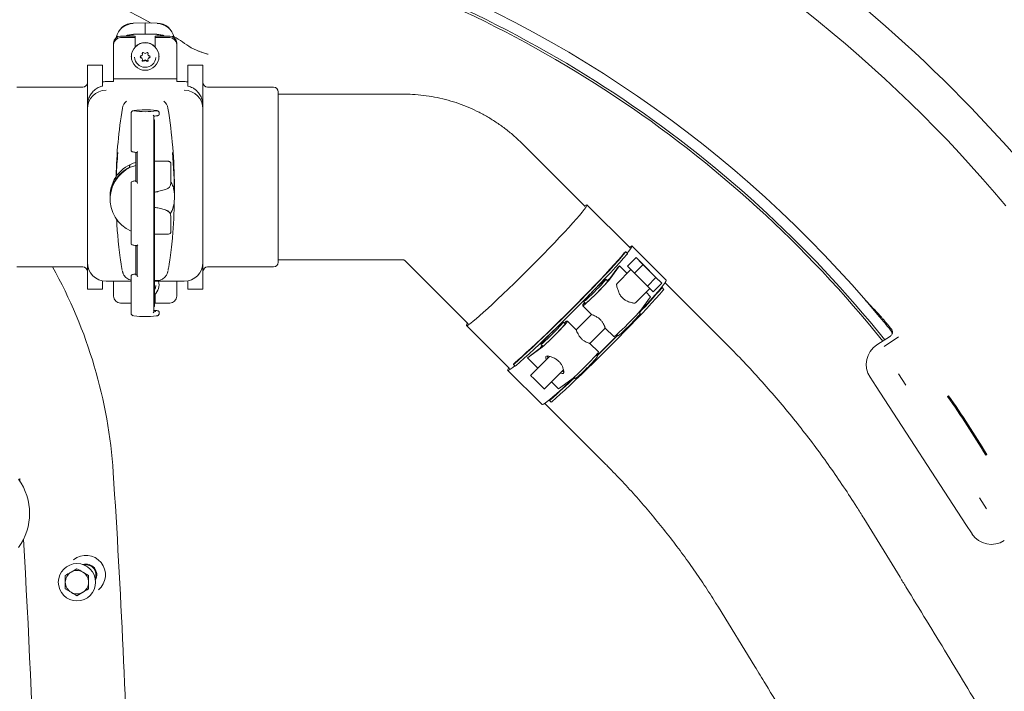
# Model space of a CAD drawing. Units: millimetres. Extents: x 729 to 3135, y 140 to 2592.
# Drawn here: x 2019 to 2440, y 906 to 1194 of the extents above; entities that cross this region are included whole.
import ezdxf

# ---------------------------------------------------------------- set-up
doc = ezdxf.new("R2010")
doc.units = ezdxf.units.MM
doc.header["$LTSCALE"] = 13
doc.layers.add('MAßLINIE_MAßZEICHNUNGEN', color=7, linetype='Continuous')
doc.styles.add('SLDTEXTSTYLE0', font='TXT', dxfattribs={"width": 0.7})
doc.dimstyles.new('SLDDIMSTYLE1', dxfattribs={"dimtxt": 68.791667, "dimasz": 45.5, "dimexe": 0, "dimexo": 0.0625, "dimgap": 17.197917, "dimtad": 0, "dimdec": 0, "dimrnd": 1e-09, "dimzin": 12, "dimdsep": 46, "dimtxsty": 'SLDTEXTSTYLE0', "dimsah": 1, "dimcen": 0.09, "dimadec": 0, "dimazin": 3, "dimtfac": 1, "dimtdec": 0, "dimtofl": 0, "dimtmove": 0, "dimatfit": 3, "dimfxl": 0, "dimfrac": 2, "dimtolj": 1, "dimtzin": 12, "dimarcsym": 0})

# ---------------------------------------------------------------- blocks, each defined once
blk = doc.blocks.new('_D_8')
at = {"layer": 'MAßLINIE_MAßZEICHNUNGEN', "color": 7}
for p, q in [((2083.54, 1338.27), (1221.9, 1338.27)), ((1234.9, 1338.27), (1234.9, 893.16)), ((1234.9, 141.2), (1234.9, 598.08)), ((1878.63, 141.2), (1221.9, 141.2))]:
    blk.add_line(p, q, dxfattribs=at)
for points in [[(1234.9, 1338.27), (1215.4, 1292.77), (1254.4, 1292.77)], [(1234.9, 141.2), (1254.4, 186.7), (1215.4, 186.7)]]:
    blk.add_solid(points, dxfattribs=at)
at = {"layer": 'MAßLINIE_MAßZEICHNUNGEN', "color": 7, "char_height": 68.792, "attachment_point": 1, "rotation": 90, "style": 'SLDTEXTSTYLE0'}
for s, insert in [('1200', (1201.7, 696.6)), ('%%c', (1201.7, 598.08))]:
    blk.add_mtext(s, dxfattribs=dict(at, insert=insert))

msp = doc.modelspace()

# ---------------------------------------------------------------- linework, layer by layer
at = {"color": 7, "linetype": 'Continuous', "lineweight": 18}
for p, q in [((2072.59, 1192.34), (2067.46, 1192.25)), ((2067.46, 1192.25), (2067.46, 1192.25)), ((2077.72, 1192.25), (2072.59, 1192.34)), ((2072.59, 1192.34), (2072.59, 1192.13)), ((2072.59, 1192.13), (2072.59, 1191.06)), ((2072.59, 1191.06), (2072.59, 1187.51)), ((2077.72, 1192.25), (2077.72, 1192.25)), ((2068.34, 1186.73), (2062.09, 1186.73)), ((2068.34, 1186.03), (2062.09, 1186.03)), ((2072.59, 1187.51), (2067.59, 1187.5)), ((2067.59, 1187.5), (2067.59, 1187.5)), ((2068.34, 1186.03), (2068.34, 1186.73)), ((2068.34, 1182.16), (2068.34, 1186.03)), ((2077.59, 1187.5), (2072.59, 1187.51)), ((2076.84, 1186.03), (2076.84, 1186.73)), ((2083.09, 1186.73), (2076.84, 1186.73)), ((2076.84, 1186.03), (2076.84, 1182.16)), ((2083.09, 1186.03), (2076.84, 1186.03)), ((2077.59, 1187.5), (2077.59, 1187.5)), ((2059.09, 1183.04), (2059.09, 1183.74)), ((2059.09, 1183.04), (2059.09, 1168.43)), ((2086.09, 1183.74), (2086.09, 1183.04)), ((2086.09, 1183.04), (2086.09, 1168.43)), ((2066.66, 1178.04), (2066.66, 1177.96)), ((2071.32, 1179.39), (2071.34, 1179.34)), ((2071.39, 1178.91), (2071.39, 1179.08)), ((2071.39, 1176.69), (2071.39, 1176.86)), ((2073.78, 1176.86), (2073.78, 1176.68)), ((2073.79, 1179.08), (2073.79, 1178.9)), ((2073.84, 1179.34), (2073.85, 1179.39)), ((2078.51, 1177.96), (2078.51, 1178.04)), ((2054.34, 1174.31), (2047.84, 1174.31)), ((2047.84, 1174.31), (2047.84, 1156.8)), ((2054.34, 1174.31), (2054.34, 1165.31)), ((2097.34, 1174.31), (2090.84, 1174.31)), ((2090.84, 1174.31), (2090.84, 1165.31)), ((2097.34, 1174.31), (2097.34, 1156.8)), ((2086.09, 1168.43), (2059.09, 1168.43)), ((2059.09, 1168.43), (2059.09, 1168.33)), ((2059.09, 1168.33), (2059.09, 1167.21)), ((2086.09, 1168.43), (2086.09, 1168.33)), ((2086.09, 1168.33), (2086.09, 1167.21)), ((2045.84, 1164.81), (2017.59, 1164.81)), ((2055.84, 1167.21), (2059.09, 1167.21)), ((2086.09, 1167.21), (2089.34, 1167.21)), ((2127.59, 1164.81), (2099.34, 1164.81)), ((2129.59, 1162.81), (2129.59, 1089.81)), ((2183.17, 1161.81), (2129.59, 1161.81)), ((2047.84, 1155.53), (2047.84, 1156.8)), ((2047.84, 1089.7), (2047.84, 1155.53)), ((2097.34, 1156.8), (2097.34, 1155.53)), ((2097.34, 1155.53), (2097.34, 1089.7)), ((2066.59, 1153.72), (2066.59, 1137.74)), ((2076.25, 1152.51), (2076.25, 1151.27)), ((2078.59, 1153.22), (2078.59, 1153.72)), ((2076.24, 1150.41), (2076.24, 1070.6)), ((2076.59, 1070.92), (2076.59, 1150.73)), ((2260.99, 1113.7), (2233.7, 1140.93)), ((2068.59, 1136.84), (2068.59, 1124.37)), ((2069.15, 1136.81), (2069.15, 1124.09)), ((2065.87, 1130.91), (2065.87, 1130.55)), ((2080.59, 1133.15), (2076.59, 1133.15)), ((2080.59, 1133.15), (2080.59, 1133.15)), ((2083.59, 1132.01), (2083.59, 1130.83)), ((2083.59, 1130.83), (2083.59, 1126.56)), ((2083.59, 1126.56), (2083.59, 1123.87)), ((2066.59, 1123.81), (2066.59, 1110.83)), ((2085.09, 1118.64), (2085.09, 1122.27)), ((2057.59, 1118.19), (2057.59, 1116.86)), ((2078.04, 1120.12), (2078.02, 1120.09)), ((2078.05, 1120.11), (2078.5, 1120.22)), ((2078.47, 1120.2), (2081.36, 1120.97)), ((2078.49, 1120.23), (2078.5, 1120.21)), ((2081.36, 1120.97), (2081.36, 1120.97)), ((2085.09, 1116.89), (2085.09, 1118.64)), ((2081.36, 1112.22), (2078.51, 1112.99)), ((2078.51, 1112.98), (2078.51, 1112.99)), ((2280.16, 1096), (2261.7, 1114.41)), ((2066.59, 1110.83), (2066.59, 1097.84)), ((2081.36, 1112.22), (2081.36, 1112.22)), ((2083.59, 1109.33), (2083.59, 1109.3)), ((2083.59, 1109.3), (2083.59, 1106.61)), ((2083.59, 1106.61), (2083.59, 1102.88)), ((2076.59, 1101.88), (2082.59, 1101.88)), ((2068.59, 1096.94), (2068.59, 1084.46)), ((2069.15, 1096.91), (2069.15, 1084.19)), ((2295.67, 1082.14), (2280.97, 1096.81)), ((2279.15, 1093.6), (2278.41, 1094.34)), ((2017.59, 1087.81), (2045.84, 1087.81)), ((2047.84, 1089.7), (2047.84, 1078.31)), ((2097.34, 1089.7), (2097.34, 1078.31)), ((2099.34, 1087.81), (2127.59, 1087.81)), ((2129.59, 1090.81), (2183.17, 1090.81)), ((2183.56, 1090.66), (2210.85, 1063.43)), ((2271.52, 1082.56), (2275.68, 1088.27)), ((2278.93, 1085.02), (2275.68, 1088.27)), ((2282.75, 1091.8), (2279.08, 1088.12)), ((2279.08, 1088.12), (2282.07, 1085.13)), ((2285.75, 1088.81), (2282.07, 1085.13)), ((2282.75, 1091.8), (2285.75, 1088.81)), ((2285.27, 1089.28), (2282.75, 1091.8)), ((2290.79, 1083.77), (2285.27, 1089.28)), ((2285.75, 1088.81), (2291.27, 1083.3)), ((2066.59, 1083.91), (2066.59, 1067.93)), ((2274.59, 1087.06), (2271.53, 1082.86)), ((2280.55, 1086.65), (2274.63, 1080.71)), ((2282.07, 1085.13), (2287.59, 1079.62)), ((2293.79, 1080.79), (2290.79, 1083.77)), ((2054.34, 1081.86), (2054.34, 1078.31)), ((2055.84, 1081.71), (2066.59, 1081.71)), ((2059.09, 1081.71), (2059.09, 1075.3)), ((2076.59, 1081.93), (2077.41, 1081.93)), ((2076.59, 1081.71), (2089.34, 1081.71)), ((2078.51, 1080.2), (2078.51, 1080.28)), ((2086.09, 1081.71), (2086.09, 1075.3)), ((2090.84, 1081.86), (2090.84, 1078.31)), ((2270.7, 1081.73), (2269.87, 1082.55)), ((2291.27, 1083.3), (2287.59, 1079.62)), ((2287.59, 1079.62), (2290.12, 1077.1)), ((2293.79, 1080.79), (2290.12, 1077.1)), ((2291.27, 1083.3), (2293.79, 1080.79)), ((2320.52, 1055.73), (2295.19, 1081)), ((2047.84, 1078.31), (2054.34, 1078.31)), ((2076.84, 1076.08), (2076.84, 1072.31)), ((2090.84, 1078.31), (2097.34, 1078.31)), ((2282.6, 1072.51), (2288.65, 1078.57)), ((2284.76, 1069.36), (2288.91, 1075.06)), ((2288.91, 1075.06), (2287.03, 1076.94)), ((2294.59, 1078.2), (2293.86, 1078.93)), ((2066.59, 1072.31), (2062.09, 1072.31)), ((2076.59, 1072.54), (2076.84, 1072.54)), ((2083.09, 1072.31), (2076.84, 1072.31)), ((2259.95, 1071.14), (2263.63, 1067.47)), ((2260.01, 1071.73), (2259.97, 1071.25)), ((2260.32, 1072.98), (2261.15, 1072.15)), ((2260.73, 1072.23), (2260.75, 1072.48)), ((2260.85, 1072.37), (2260.73, 1072.23)), ((2260.85, 1072.37), (2260.75, 1072.48)), ((2076.25, 1070.39), (2076.25, 1069.76)), ((2076.25, 1069.76), (2076.25, 1068.51)), ((2078.59, 1067.93), (2078.59, 1068.43)), ((2263.63, 1067.48), (2257.08, 1060.91)), ((2284.58, 1067.88), (2284.01, 1068.45)), ((2210.14, 1062.73), (2228.6, 1044.32)), ((2252.4, 1063.38), (2251.57, 1064.21)), ((2252.32, 1063.8), (2252.07, 1063.78)), ((2252.18, 1063.68), (2252.07, 1063.78)), ((2252.18, 1063.68), (2252.32, 1063.8)), ((2252.82, 1064.52), (2253.3, 1064.56)), ((2257.08, 1060.91), (2253.4, 1064.58)), ((2262.95, 1055.02), (2269.54, 1061.62)), ((2269.48, 1061.64), (2273.19, 1057.94)), ((2274.46, 1058.87), (2275.03, 1058.31)), ((2391.64, 1058.16), (2385.86, 1054.4)), ((2391.64, 1058.16), (2391.64, 1058.16)), ((2392.47, 1059.36), (2392.47, 1059.36)), ((2242.02, 1054.63), (2242.85, 1053.81)), ((2266.64, 1051.37), (2262.93, 1055.07)), ((2388.91, 1053.75), (2395.15, 1057.82)), ((2242.01, 1052.98), (2236.32, 1048.81)), ((2237.52, 1049.9), (2241.71, 1052.97)), ((2266.27, 1049.53), (2265.71, 1050.1)), ((2230.26, 1046.06), (2230.99, 1045.33)), ((2240.67, 1044.47), (2236.32, 1048.81)), ((2245.69, 1049.5), (2237.58, 1041.37)), ((2227.79, 1043.5), (2242.5, 1028.83)), ((2243.47, 1035.49), (2251.69, 1043.74)), ((2251.82, 1042.89), (2251.59, 1043.63)), ((2395.16, 1042.01), (2398.28, 1037.22)), ((2249.56, 1035.61), (2246.56, 1038.59)), ((2255.25, 1039.78), (2249.56, 1035.61)), ((2256.16, 1040.53), (2256.73, 1039.96)), ((2382.93, 1040.57), (2385.54, 1036.56)), ((2423.97, 977.52), (2385.54, 1036.56)), ((2243.63, 1029.32), (2268.97, 1004.05)), ((2245.7, 1030.66), (2246.44, 1029.92)), ((2416.56, 1032.62), (2416.13, 1032.34)), ((2432.93, 1007.48), (2432.5, 1007.2)), ((2018.94, 996.02), (2018.87, 997.18)), ((2429.73, 988.9), (2432.84, 984.11)), ((2395.78, 954.84), (2380.22, 980.21)), ((2423.97, 977.52), (2426.58, 973.51)), ((2043.39, 958.51), (2040.89, 957.07)), ((2048.39, 955.62), (2045.89, 957.07)), ((2038.39, 949.85), (2040.89, 948.41)), ((2043.39, 946.96), (2045.89, 948.41)), ((2318, 942.03), (2333.57, 916.66))]:
    msp.add_line(p, q, dxfattribs=at)
at = {"color": 7, "linetype": 'Continuous', "lineweight": 18, "flags": 128}
for points in [[(2064.8, 1186.73), (2066.12, 1187.12), (2067.59, 1187.26)], [(2077.59, 1187.26), (2079.05, 1187.12), (2080.37, 1186.73)], [(2071.34, 1179.34), (2071.38, 1179.18), (2071.39, 1179.08)], [(2073.79, 1179.08), (2073.8, 1179.18), (2073.84, 1179.34)], [(2076.3, 1150.83), (2076.41, 1150.81), (2076.59, 1150.73)], [(2076.59, 1150.73), (2076.41, 1150.65), (2076.25, 1150.62)], [(2210.55, 1063.73), (2210.27, 1063.25), (2210.12, 1062.85), (2210.21, 1062.7), (2210.55, 1062.79), (2211.14, 1063.14), (2211.97, 1063.72), (2213.02, 1064.55), (2214.3, 1065.61), (2215.79, 1066.89), (2217.47, 1068.38), (2219.32, 1070.06), (2221.34, 1071.92), (2223.5, 1073.94), (2225.78, 1076.1), (2228.15, 1078.39), (2230.6, 1080.77), (2233.1, 1083.22), (2235.63, 1085.73), (2238.16, 1088.26), (2240.67, 1090.8), (2243.13, 1093.32), (2245.53, 1095.79), (2247.83, 1098.19), (2250.02, 1100.5), (2252.07, 1102.69), (2253.96, 1104.75), (2255.69, 1106.65), (2257.22, 1108.37), (2258.55, 1109.91), (2259.65, 1111.24), (2260.53, 1112.35), (2261.18, 1113.24), (2261.58, 1113.88), (2261.73, 1114.28), (2261.63, 1114.44), (2261.29, 1114.34), (2260.7, 1114), (2260.7, 1114)], [(2279.01, 1093.74), (2279.71, 1094.61), (2280.38, 1095.53), (2280.81, 1096.21), (2280.99, 1096.65), (2280.93, 1096.83), (2280.61, 1096.77), (2280.06, 1096.47), (2279.83, 1096.32)], [(2230.64, 1046.33), (2232.3, 1047.78), (2234.15, 1049.44), (2236.19, 1051.29), (2238.38, 1053.33), (2240.71, 1055.52), (2243.16, 1057.85), (2245.71, 1060.31), (2248.33, 1062.86), (2251, 1065.48), (2253.69, 1068.15), (2256.38, 1070.85), (2259.04, 1073.55), (2261.66, 1076.22), (2264.21, 1078.85), (2266.65, 1081.4), (2268.98, 1083.86), (2271.17, 1086.2), (2273.2, 1088.39), (2275.05, 1090.43), (2276.7, 1092.29), (2278.14, 1093.96)], [(2277.71, 1093.78), (2276.48, 1092.33), (2275.03, 1090.66), (2273.38, 1088.81), (2271.53, 1086.79), (2269.51, 1084.61), (2267.34, 1082.3), (2265.03, 1079.88), (2262.62, 1077.37), (2260.12, 1074.8), (2257.56, 1072.2), (2254.96, 1069.58), (2252.34, 1066.97), (2249.74, 1064.4), (2247.18, 1061.9), (2244.68, 1059.48), (2242.27, 1057.17), (2239.96, 1054.99), (2237.79, 1052.96), (2235.77, 1051.11), (2233.92, 1049.45), (2232.26, 1048), (2230.81, 1046.76)], [(2231.37, 1045.6), (2233.03, 1047.05), (2234.89, 1048.7), (2236.92, 1050.56), (2239.11, 1052.59), (2241.45, 1054.79), (2243.9, 1057.12), (2246.44, 1059.57), (2249.06, 1062.12), (2251.73, 1064.75), (2254.42, 1067.42), (2257.11, 1070.12), (2259.78, 1072.82), (2262.4, 1075.49), (2264.94, 1078.12), (2267.39, 1080.67), (2269.72, 1083.13), (2271.91, 1085.46), (2273.93, 1087.66), (2275.78, 1089.7), (2277.44, 1091.56), (2278.88, 1093.22)], [(2278.14, 1093.96), (2278.29, 1094.14), (2278.38, 1094.26), (2278.41, 1094.33), (2278.39, 1094.33), (2278.3, 1094.28), (2278.15, 1094.17), (2277.96, 1094), (2277.71, 1093.78)], [(2076.59, 1077.85), (2077.03, 1078.88), (2077.21, 1079.82)], [(2259.97, 1071.25), (2259.99, 1071.14), (2260.26, 1071.29), (2260.79, 1071.71), (2261.54, 1072.36), (2262.49, 1073.23), (2263.59, 1074.27), (2264.79, 1075.43), (2266.04, 1076.66), (2267.28, 1077.92), (2268.45, 1079.13), (2269.51, 1080.25), (2270.39, 1081.22), (2271.08, 1082), (2271.52, 1082.56)], [(2264.86, 1078), (2263.76, 1076.89), (2262.74, 1075.83), (2261.85, 1074.87), (2261.12, 1074.07), (2260.62, 1073.47), (2260.35, 1073.09), (2260.34, 1072.98), (2260.59, 1073.11), (2261.08, 1073.5), (2261.78, 1074.12), (2262.67, 1074.94), (2263.68, 1075.91), (2264.77, 1076.98), (2265.88, 1078.09), (2266.95, 1079.18), (2267.92, 1080.2), (2268.73, 1081.09), (2269.35, 1081.79), (2269.74, 1082.28), (2269.87, 1082.53), (2269.76, 1082.52), (2269.39, 1082.25), (2268.78, 1081.75), (2267.98, 1081.02), (2267.03, 1080.13), (2265.97, 1079.1), (2264.86, 1078)], [(2260.96, 1072.34), (2260.76, 1072.07), (2260.69, 1071.88), (2260.87, 1071.95), (2261.31, 1072.28), (2261.97, 1072.85), (2262.82, 1073.62), (2263.83, 1074.57), (2264.93, 1075.64), (2266.08, 1076.78), (2267.22, 1077.93), (2268.29, 1079.04), (2269.23, 1080.05), (2270.01, 1080.9), (2270.57, 1081.57), (2270.9, 1082), (2270.97, 1082.19), (2270.79, 1082.11), (2270.51, 1081.91)], [(2271.53, 1082.86), (2271.09, 1082.54), (2270.44, 1081.99)], [(2284.13, 1068.33), (2285.78, 1070.09), (2287.7, 1072.18), (2289.45, 1074.11), (2291.01, 1075.87), (2292.37, 1077.43), (2293.5, 1078.8), (2294.41, 1079.94), (2295.09, 1080.86), (2295.52, 1081.54), (2295.7, 1081.97), (2295.67, 1082.14)], [(2246.81, 1030.19), (2248.47, 1031.64), (2250.33, 1033.3), (2252.36, 1035.15), (2254.56, 1037.19), (2256.89, 1039.38), (2259.34, 1041.71), (2261.89, 1044.17), (2264.51, 1046.72), (2267.17, 1049.34), (2269.87, 1052.01), (2272.56, 1054.71), (2275.22, 1057.41), (2277.84, 1060.08), (2280.38, 1062.71), (2282.83, 1065.26), (2285.16, 1067.72), (2287.35, 1070.06), (2289.38, 1072.26), (2291.23, 1074.29), (2292.88, 1076.15), (2294.32, 1077.82)], [(2293.59, 1078.55), (2293.74, 1078.73), (2293.83, 1078.85), (2293.86, 1078.92), (2293.83, 1078.93), (2293.74, 1078.87), (2293.6, 1078.76), (2293.4, 1078.59), (2293.16, 1078.38)], [(2076.59, 1070.92), (2076.41, 1070.84), (2076.25, 1070.81)], [(2260.01, 1071.73), (2260.1, 1071.82), (2260.19, 1071.91), (2260.29, 1072.01), (2260.38, 1072.1), (2260.47, 1072.2), (2260.56, 1072.29), (2260.66, 1072.38), (2260.75, 1072.48)], [(2076.25, 1068.64), (2077.03, 1068.7), (2077.21, 1068.72)], [(2273.19, 1057.94), (2273.22, 1057.93), (2273.5, 1058.09), (2274.03, 1058.5), (2274.78, 1059.16), (2275.73, 1060.02), (2276.83, 1061.06), (2278.03, 1062.22), (2279.28, 1063.46), (2280.52, 1064.71), (2281.69, 1065.92), (2282.74, 1067.04), (2283.63, 1068.01), (2284.31, 1068.8), (2284.76, 1069.36)], [(2275.03, 1058.31), (2275.05, 1058.3), (2275.3, 1058.44), (2275.79, 1058.83), (2276.49, 1059.45), (2277.38, 1060.27), (2278.39, 1061.24), (2279.48, 1062.31), (2280.59, 1063.42), (2281.66, 1064.51), (2282.62, 1065.53), (2283.44, 1066.41), (2284.06, 1067.12), (2284.44, 1067.61), (2284.58, 1067.86), (2284.58, 1067.88)], [(2253.3, 1064.56), (2253.41, 1064.54), (2253.26, 1064.27), (2252.84, 1063.74), (2252.19, 1062.98), (2251.33, 1062.03), (2250.29, 1060.93), (2249.13, 1059.73), (2247.9, 1058.48), (2246.65, 1057.24), (2245.44, 1056.06), (2244.32, 1055), (2243.35, 1054.11), (2242.57, 1053.43), (2242.01, 1052.98)], [(2247.03, 1059.18), (2248.12, 1060.29), (2249.15, 1061.36), (2250.04, 1062.32), (2250.76, 1063.12), (2251.27, 1063.72), (2251.54, 1064.09), (2251.55, 1064.21), (2251.3, 1064.07), (2250.81, 1063.68), (2250.1, 1063.06), (2249.22, 1062.25), (2248.2, 1061.28), (2247.11, 1060.21), (2246, 1059.1), (2244.94, 1058), (2243.97, 1056.99), (2243.16, 1056.1), (2242.54, 1055.39), (2242.15, 1054.9), (2242.01, 1054.66), (2242.13, 1054.67), (2242.5, 1054.93), (2243.1, 1055.44), (2243.9, 1056.16), (2244.86, 1057.06), (2245.92, 1058.09), (2247.03, 1059.18)], [(2252.21, 1063.57), (2252.48, 1063.77), (2252.67, 1063.84), (2252.6, 1063.65), (2252.27, 1063.22), (2251.71, 1062.56), (2250.93, 1061.7), (2249.99, 1060.69), (2248.92, 1059.59), (2247.78, 1058.43), (2246.63, 1057.29), (2245.53, 1056.22), (2244.52, 1055.27), (2243.67, 1054.5), (2243.01, 1053.93), (2242.57, 1053.61), (2242.39, 1053.53), (2242.46, 1053.72), (2242.66, 1053.99)], [(2252.07, 1063.78), (2252.17, 1063.87), (2252.26, 1063.97), (2252.35, 1064.06), (2252.45, 1064.15), (2252.54, 1064.24), (2252.63, 1064.33), (2252.73, 1064.43), (2252.82, 1064.52)], [(2274.76, 1058.58), (2273, 1056.79), (2270.4, 1054.17), (2267.79, 1051.57), (2266.01, 1049.8)], [(2266.01, 1049.8), (2266.54, 1050.34), (2269.11, 1052.89), (2271.68, 1055.46), (2274.23, 1058.04), (2274.76, 1058.58)], [(2266.08, 1049.72), (2266.44, 1050.07), (2269.13, 1052.75), (2271.82, 1055.45), (2274.49, 1058.14), (2274.84, 1058.5)], [(2241.71, 1052.97), (2242.03, 1053.41), (2242.58, 1054.07)], [(2266.64, 1051.37), (2266.65, 1051.34), (2266.49, 1051.06), (2266.08, 1050.54), (2265.43, 1049.78), (2264.56, 1048.83), (2263.53, 1047.73), (2262.37, 1046.52), (2261.13, 1045.27), (2259.89, 1044.03), (2258.68, 1042.85), (2257.56, 1041.8), (2256.59, 1040.91), (2255.81, 1040.22), (2255.25, 1039.78)], [(2228.28, 1044.64), (2228.13, 1044.41), (2227.83, 1043.86), (2227.77, 1043.54), (2227.95, 1043.48), (2228.39, 1043.66), (2229.07, 1044.09), (2229.98, 1044.77), (2230.86, 1045.46)], [(2230.81, 1046.76), (2230.59, 1046.52), (2230.43, 1046.32), (2230.31, 1046.18), (2230.26, 1046.09), (2230.27, 1046.06), (2230.33, 1046.09), (2230.46, 1046.18), (2230.64, 1046.33)], [(2237.58, 1041.37), (2237.69, 1041.26), (2238.05, 1040.9), (2238.63, 1040.32), (2239.38, 1039.58), (2240.23, 1038.73), (2241.11, 1037.85), (2241.94, 1037.03), (2242.64, 1036.33), (2243.15, 1035.82), (2243.43, 1035.54), (2243.47, 1035.49)], [(2242.5, 1028.83), (2242.66, 1028.81), (2243.1, 1028.99), (2243.78, 1029.42), (2244.69, 1030.1), (2245.83, 1031.01), (2247.19, 1032.15), (2248.76, 1033.51), (2250.51, 1035.07), (2252.44, 1036.83), (2254.52, 1038.76), (2256.28, 1040.41)], [(2246.25, 1031.36), (2246.04, 1031.11), (2245.87, 1030.92), (2245.76, 1030.77), (2245.7, 1030.68), (2245.71, 1030.66), (2245.78, 1030.69), (2245.9, 1030.78), (2246.08, 1030.93)]]:
    msp.add_lwpolyline(points, dxfattribs=at)
at = {"color": 7, "linetype": 'Continuous', "lineweight": 18}
for centre, radius in [((2072.58, 1177.96), 5.91), ((2043.39, 952.74), 8)]:
    msp.add_circle(centre, radius, dxfattribs=at)
for centre, radius, start, end in [((1994.09, 739.74), 599.95, 27.69608, 62.30392), ((1994.09, 739.74), 583, 39.93572, 63.57275), ((1994.09, 739.74), 505.5, 85.6165, 270), ((1994.09, 739.74), 506.45, 38.7259, 74.2741), ((1994.09, 739.74), 505.5, 38.7365, 74.2635), ((1994.09, 739.74), 511, 40.7739, 72.2261), ((2067.58, 1184.76), 7.49, 90.9369, 169.9521), ((2077.59, 1184.76), 7.49, 10.048, 89.063), ((2062.08, 1183.73), 3, 89.9304, 179.9303), ((2062.08, 1183.04), 3, 89.9304, 179.9297), ((2083.09, 1183.73), 3, 0.0696, 90.0696), ((2083.09, 1183.04), 3, 0.0702, 90.0696), ((2072.59, 1178.03), 5.93, 44.2597, 135.7403), ((2072.59, 1177.96), 4.63, 183.4296, 355.3563), ((2070.84, 1177.8), 0.399, 98.8222, 179.8726), ((2070.84, 1177.8), 0.399, 179.9826, 261.0403), ((2070.84, 1177.97), 0.4, 192.6936, 261.0214), ((2070.66, 1176.86), 0.724, 0.0385, 81.0551), ((2070.66, 1176.69), 0.723, 338.9147, 81.0673), ((2070.66, 1178.91), 0.723, 278.7943, 20.9449), ((2071.71, 1179.31), 0.399, 119.8159, 200.9805), ((2071.71, 1176.28), 0.399, 158.8794, 240.0435), ((2071.71, 1176.46), 0.4, 192.7488, 320.8878), ((2071.71, 1179.31), 0.401, 39.0113, 119.8785), ((2072.59, 1180.01), 0.726, 219.0063, 320.8543), ((2072.58, 1175.75), 0.726, 39.0061, 140.8545), ((2072.58, 1175.57), 0.726, 39.0098, 140.8509), ((2073.46, 1179.3), 0.401, 59.9908, 140.8449), ((2073.46, 1176.46), 0.4, 218.9525, 347.2688), ((2073.46, 1179.3), 0.399, 338.8807, 60.0422), ((2073.46, 1176.28), 0.399, 299.8194, 20.9786), ((2074.51, 1176.86), 0.724, 98.8258, 179.9406), ((2074.51, 1176.68), 0.723, 98.7942, 200.9444), ((2074.51, 1178.9), 0.723, 158.9141, 261.0679), ((2074.34, 1177.79), 0.399, 359.9907, 81.0322), ((2074.34, 1177.97), 0.4, 278.8342, 347.3098), ((2074.34, 1177.79), 0.399, 278.8262, 359.8742), ((2071.71, 1176.29), 0.401, 239.9826, 320.8532), ((2073.46, 1176.28), 0.401, 219.008, 299.8756), ((2045.84, 1166.81), 2, 270, 0), ((2055.83, 1155.52), 7.99, 89.9302, 179.9301), ((2055.84, 1159.19), 8.02, 90.0012, 100.7791), ((2089.34, 1159.19), 8.02, 79.2209, 89.9988), ((2089.35, 1155.52), 7.99, 0.0698, 90.0698), ((2099.34, 1166.81), 2, 180, 270), ((2127.59, 1162.81), 2, 0, 90), ((2264.97, 1122.27), 204.88, 170.5794, 178.8093), ((2067.77, 1154.98), 4.99, 129.1093, 170.5664), ((2072.64, 1116.73), 38.39, 83.0424, 97.2968), ((2077.41, 1154.98), 4.99, 9.4335, 50.8906), ((1880.21, 1122.27), 204.88, 0.0001, 9.4206), ((2072.58, 1189.25), 34.94, 261.9163, 278.0928), ((2264.96, 1118.64), 204.88, 174.9038, 177.7478), ((1880.22, 1118.64), 204.87, 0, 5.0963), ((2072.56, 1118.17), 14.97, 105.3807, 179.9505), ((2072.54, 1116.86), 14.95, 105.3484, 246.5197), ((2080.59, 1123.87), 2.99, 284.9115, 359.9532), ((2075.93, 1103.3), 10.02, 75.0343, 86.2196), ((2072.64, 1116.9), 12.45, 329.239, 359.997), ((1880.21, 1118.64), 204.87, 354.9037, 359.3528), ((2080.59, 1109.33), 2.99, 0.0468, 75.0885), ((2080.59, 1109.29), 2.99, 0.0462, 75.0885), ((2264.99, 1118.64), 204.9, 182.9203, 185.0961), ((2082.59, 1102.88), 1, 270, 0), ((2278.33, 1093.9), 0.869, 309.2197, 340.1489), ((1851.07, 986.26), 208.28, 3.7245, 29.1822), ((2045.84, 1085.81), 2, 0, 90), ((2055.83, 1089.71), 7.99, 180.0699, 270.0698), ((2089.35, 1089.71), 7.99, 269.9302, 359.9302), ((2099.34, 1085.81), 2, 90, 180), ((2127.59, 1089.81), 2, 270, 360), ((2082.12, 1261.52), 259.77, 317.8109, 318.1689), ((2072.61, 1080.2), 5.9, 312.3634, 14.8171), ((2062.08, 1075.31), 3, 180.0703, 270.0696), ((2083.09, 1075.31), 3, 269.9304, 359.9298), ((2105.95, 1237.45), 245.66, 316.4941, 319.6451), ((2057.92, 1283.15), 312.08, 316.4786, 319.0369), ((2293.77, 1078.49), 0.869, 309.2197, 340.1489), ((1994.09, 739.74), 511, 39.7691, 40.7739), ((2072.63, 1104.85), 38.31, 262.6987, 276.998), ((1994.09, 739.74), 511, 38.8166, 39.2389), ((1994.09, 739.74), 511.55, 38.9172, 39.2322), ((2064.8, 1239.52), 256.49, 311.9683, 312.3309), ((2230.7, 1046.14), 0.867, 289.9637, 320.9466), ((2243.33, 1065.71), 28.08, 310.9708, 324.8169), ((2233.47, 1070.6), 38.46, 307.1984, 317.2937), ((2041.17, 1265.8), 311.69, 311.1011, 313.6623), ((2086.72, 1218.19), 245.68, 310.4945, 313.6449), ((2246.14, 1030.74), 0.867, 289.967, 320.9455), ((-1935.91, 739.74), 4003.28, 1.54248, 3.72449), ((1998.09, 982.24), 25, 324.2687, 35.7313), ((-1935.91, 739.74), 3963.15, 356.65302, 3.34698), ((2047.25, 955.91), 8.33, 309.4008, 129.4008), ((2043.39, 952.74), 5, 120, 180), ((2043.39, 952.74), 5, 60, 120), ((2047.25, 955.91), 4.63, 331.652, 107.1495), ((2043.39, 952.74), 5, 0, 60), ((2047.25, 955.91), 4.3, 337.8889, 100.9126), ((2043.39, 952.74), 5, 180, 240), ((2043.39, 952.74), 5, 300, 0), ((2043.39, 952.74), 5, 240, 300)]:
    msp.add_arc(centre, radius, start, end, dxfattribs=at)
for centre, major_axis, ratio, start_param, end_param in [((1994.09, 929.15), (0, 284.7), 0.746568, 5.891595, 6.693632), ((2067.59, 1184.57), (7.34, -1.52), 0.997346, 1.792384, 3.140286), ((2077.59, 1184.57), (7.34, 1.52), 0.997346, 0.001307, 1.349209), ((2067.59, 1180.02), (7.34, 1.52), 0.997346, 1.366662, 1.823796), ((2077.59, 1180.02), (7.34, -1.52), 0.997346, 1.317796, 1.774931), ((1994.09, 929.15), (0, 284.7), 0.746568, 5.803295, 5.841902), ((2072.59, 1117.21), (12.48, 8.38), 0.99363, 1.425718, 2.201409), ((2072.59, 1124.79), (4.15, 0.36), 0.069227, 2.865839, 3.730331), ((2072.59, 1084.89), (4.15, 0.36), 0.069227, 2.865839, 3.730331), ((2278.61, 1076.61), (-3.98, 4.11), 0.315884, 0.005475, 0.508954), ((2278.61, 1076.61), (-3.98, 4.11), 0.315884, 2.74228, 3.147068), ((2009.56, 715.96), (-281.67, 432.73), 0.998489, 4.883799, 4.901303), ((2391.32, 1046.02), (9.79, -2.07), 0.999695, 2.356347, 3.926839), ((2247.98, 1045.91), (3.75, -3.61), 0.315824, 2.583207, 3.77962), ((2248.75, 1046.68), (3.75, -3.61), 0.315824, 3.474548, 3.77962), ((2247.98, 1045.91), (3.75, -3.61), 0.315824, 5.63421, 6.731932), ((2248.75, 1046.68), (3.75, -3.61), 0.315824, 5.63421, 5.906544), ((2016.51, 754.33), (408.01, 265.57), 0.998489, 6.252322, 6.314049), ((1997.2, 741.76), (427.73, 278.41), 0.999974, 6.253789, 6.312581), ((2434.96, 978.97), (-2.07, -9.79), 0.999695, 5.497939, 7.068431)]:
    msp.add_ellipse(centre, major_axis=major_axis, ratio=ratio, start_param=start_param, end_param=end_param, dxfattribs=at)
msp.add_open_spline([(2092.27, 1181.66), (2092.25, 1181.67), (2092.23, 1181.68), (2092.22, 1181.69)], degree=3, dxfattribs=at)
for points, knots in [([(2092.27, 1181.66), (2092.71, 1181.46), (2093.15, 1181.27), (2093.8, 1180.99), (2094.02, 1180.9), (2094.45, 1180.72), (2094.66, 1180.63), (2095.28, 1180.37), (2095.68, 1180.21), (2096.25, 1179.99), (2096.43, 1179.92), (2096.79, 1179.79), (2096.97, 1179.72), (2097.47, 1179.54), (2097.77, 1179.44), (2098.32, 1179.26), (2098.57, 1179.19), (2098.98, 1179.08), (2099.15, 1179.05), (2099.35, 1179.02), (2099.41, 1179.02), (2099.51, 1179.02), (2099.54, 1179.02), (2099.57, 1179.03)], [0, 0, 0, 0, 0.125, 0.125, 0.1875, 0.1875, 0.25, 0.25, 0.375, 0.375, 0.4375, 0.4375, 0.5, 0.5, 0.625, 0.625, 0.75, 0.75, 0.875, 0.875, 0.9375, 0.9375, 1, 1, 1, 1]), ([(2047.84, 1156.8), (2047.88, 1157.47), (2047.97, 1158.82), (2048.63, 1160.67), (2049.64, 1162.37), (2051.04, 1163.8), (2052.62, 1164.83), (2053.86, 1165.18), (2054.34, 1165.31)], [0, 0, 0, 0, 0.177091, 0.35926, 0.538952, 0.724229, 0.892573, 1, 1, 1, 1]), ([(2090.84, 1165.31), (2091.58, 1165.08), (2092.85, 1164.68), (2094.18, 1163.71), (2095.33, 1162.59), (2096.33, 1161.11), (2097.15, 1159.14), (2097.27, 1157.62), (2097.34, 1156.8)], [0, 0, 0, 0, 0.169787, 0.289775, 0.412973, 0.594595, 0.7814, 1, 1, 1, 1]), ([(2233.7, 1140.93), (2232.86, 1141.74), (2230.88, 1143.66), (2227.55, 1146.45), (2223.73, 1149.28), (2219.72, 1151.84), (2215.56, 1154.13), (2211.25, 1156.14), (2206.81, 1157.85), (2202.27, 1159.27), (2197.65, 1160.39), (2192.96, 1161.19), (2188.31, 1161.68), (2185.04, 1161.81), (2183.36, 1161.81), (2183.17, 1161.81)], [0, 0, 0, 0, 0.062733, 0.147423, 0.232124, 0.31683, 0.401541, 0.486258, 0.570979, 0.655706, 0.740436, 0.825171, 0.909909, 0.990196, 1, 1, 1, 1]), ([(2067.44, 1154.76), (2067.43, 1154.76), (2067.33, 1154.74), (2067.15, 1154.67), (2066.85, 1154.43), (2066.63, 1154.12), (2066.6, 1153.86), (2066.59, 1153.72)], [0, 0, 0, 0, 0.022257, 0.366056, 0.569825, 0.775911, 1, 1, 1, 1]), ([(2076.04, 1152.88), (2076.04, 1152.88), (2076.05, 1152.86), (2076.12, 1152.78), (2076.22, 1152.65), (2076.24, 1152.55), (2076.25, 1152.51)], [0, 0, 0, 0, 0.007533, 0.116783, 0.589845, 1, 1, 1, 1]), ([(2076.24, 1150.41), (2076.25, 1150.69), (2076.25, 1150.98), (2076.25, 1151.26), (2076.25, 1151.27)], [0, 0, 0, 0, 0.9910786, 1, 1, 1, 1]), ([(2076.25, 1152.44), (2076.26, 1152.44), (2076.62, 1152.46), (2077.2, 1152.5), (2077.85, 1152.59), (2078.14, 1152.66), (2078.4, 1152.79), (2078.55, 1153), (2078.61, 1153.18), (2078.58, 1153.25), (2078.58, 1153.25)], [0, 0, 0, 0, 0.005038, 0.271225, 0.540596, 0.782372, 0.876654, 0.938874, 0.998916, 1, 1, 1, 1]), ([(2078.57, 1153.72), (2078.57, 1153.79), (2078.58, 1153.99), (2078.45, 1154.26), (2078.25, 1154.49), (2078.05, 1154.64), (2077.84, 1154.73), (2077.67, 1154.78), (2077.53, 1154.81), (2077.47, 1154.82)], [0, 0, 0, 0, 0.0927629, 0.2434058, 0.3724634, 0.4954702, 0.631344, 0.8451064, 1, 1, 1, 1]), ([(2066.6, 1137.74), (2066.6, 1137.69), (2066.6, 1137.56), (2066.7, 1137.4), (2066.82, 1137.29), (2066.98, 1137.2), (2067.24, 1137.11), (2067.76, 1136.98), (2068.46, 1136.86), (2069.03, 1136.78), (2069.22, 1136.75)], [0, 0, 0, 0, 0.039251, 0.088332, 0.139426, 0.21266, 0.362607, 0.608576, 0.870588, 1, 1, 1, 1]), ([(2069.15, 1136.81), (2069.16, 1136.84), (2069.17, 1136.91), (2069.26, 1137.03), (2069.34, 1137.13), (2069.38, 1137.16), (2069.38, 1137.17)], [0, 0, 0, 0, 0.2978605, 0.7049586, 0.9926043, 1, 1, 1, 1]), ([(2066.16, 1131.39), (2066.15, 1131.39), (2066.11, 1131.37), (2066.02, 1131.3), (2065.92, 1131.16), (2065.87, 1131.02), (2065.87, 1130.93), (2065.87, 1130.91)], [0, 0, 0, 0, 0.006507, 0.265089, 0.633417, 0.911981, 1, 1, 1, 1]), ([(2083.59, 1132.01), (2083.57, 1132.14), (2083.55, 1132.37), (2083.38, 1132.64), (2083.2, 1132.82), (2083.01, 1132.93), (2082.85, 1133), (2082.66, 1133.04), (2082.4, 1133.08), (2081.89, 1133.12), (2081.21, 1133.15), (2080.75, 1133.15), (2080.59, 1133.15)], [0, 0, 0, 0, 0.089312, 0.160359, 0.220978, 0.27466, 0.323493, 0.379193, 0.48854, 0.680331, 0.882779, 1, 1, 1, 1]), ([(2057.67, 1119.23), (2057.67, 1119.27), (2057.68, 1119.38), (2057.73, 1119.93), (2057.87, 1120.81), (2058.11, 1121.92), (2058.37, 1122.69), (2058.51, 1123.08)], [0, 0, 0, 0, 0.1656154, 0.3667164, 0.570274, 0.7847093, 1, 1, 1, 1]), ([(2058.51, 1122.29), (2058.4, 1121.98), (2058.17, 1121.31), (2057.91, 1120.32), (2057.76, 1119.5), (2057.69, 1119.01), (2057.68, 1118.98), (2057.68, 1118.97)], [0, 0, 0, 0, 0.189658, 0.415233, 0.643362, 0.872184, 1, 1, 1, 1]), ([(2068.59, 1124.71), (2068.43, 1124.68), (2067.95, 1124.61), (2067.38, 1124.48), (2067.04, 1124.39), (2066.79, 1124.25), (2066.65, 1124.08), (2066.57, 1123.9), (2066.59, 1123.81), (2066.59, 1123.8)], [0, 0, 0, 0, 0.141845, 0.438497, 0.745058, 0.850879, 0.923693, 0.990341, 1, 1, 1, 1]), ([(2069.15, 1124.09), (2069.16, 1124.06), (2069.17, 1123.97), (2069.26, 1123.83), (2069.34, 1123.73), (2069.38, 1123.68), (2069.38, 1123.68)], [0, 0, 0, 0, 0.297843, 0.704964, 0.992636, 1, 1, 1, 1]), ([(2083.59, 1124.31), (2083.85, 1123.79), (2084.44, 1122.63), (2084.95, 1120.73), (2085.09, 1119.35), (2085.09, 1118.65), (2085.09, 1118.64)], [0, 0, 0, 0, 0.2810985, 0.6345803, 0.9967471, 1, 1, 1, 1]), ([(2078.02, 1120.09), (2077.88, 1120.06), (2077.6, 1120), (2077.11, 1119.91), (2076.73, 1119.86), (2076.59, 1119.84), (2076.59, 1119.83)], [0, 0, 0, 0, 0.255514, 0.505983, 0.976985, 1, 1, 1, 1]), ([(2062.79, 1086.28), (2062.75, 1086.45), (2062.68, 1086.79), (2062.49, 1087.84), (2062.25, 1089.25), (2061.98, 1091.01), (2061.7, 1093.08), (2061.41, 1095.38), (2061.14, 1097.85), (2060.98, 1099.58), (2060.9, 1100.44)], [0, 0, 0, 0, 0.123332, 0.246682, 0.371566, 0.49647, 0.622028, 0.747599, 0.873799, 1, 1, 1, 1]), ([(2084.28, 1100.44), (2084.2, 1099.58), (2084.03, 1097.85), (2083.76, 1095.38), (2083.47, 1093.08), (2083.19, 1091.01), (2082.92, 1089.25), (2082.68, 1087.84), (2082.49, 1086.79), (2082.42, 1086.45), (2082.38, 1086.28)], [0, 0, 0, 0, 0.126201, 0.252401, 0.377972, 0.503531, 0.628434, 0.753318, 0.876668, 1, 1, 1, 1]), ([(2066.6, 1097.84), (2066.6, 1097.78), (2066.6, 1097.65), (2066.7, 1097.5), (2066.82, 1097.38), (2066.98, 1097.3), (2067.24, 1097.2), (2067.76, 1097.08), (2068.46, 1096.95), (2069.03, 1096.88), (2069.22, 1096.85)], [0, 0, 0, 0, 0.039251, 0.088337, 0.13943, 0.212659, 0.362612, 0.608576, 0.870588, 1, 1, 1, 1]), ([(2069.15, 1096.91), (2069.16, 1096.94), (2069.17, 1097), (2069.26, 1097.13), (2069.34, 1097.22), (2069.38, 1097.26), (2069.38, 1097.26)], [0, 0, 0, 0, 0.297853, 0.704941, 0.992634, 1, 1, 1, 1]), ([(2183.17, 1090.81), (2183.18, 1090.81), (2183.21, 1090.81), (2183.26, 1090.81), (2183.32, 1090.79), (2183.41, 1090.77), (2183.5, 1090.72), (2183.54, 1090.68), (2183.56, 1090.66)], [0, 0, 0, 0, 0.0326779, 0.0934641, 0.1753498, 0.3150625, 0.6065132, 1, 1, 1, 1]), ([(2062.86, 1085.94), (2062.88, 1085.87), (2062.91, 1085.72), (2063.01, 1085.39), (2063.21, 1084.85), (2063.53, 1084.25), (2064.03, 1083.57), (2064.74, 1082.91), (2065.61, 1082.37), (2066.27, 1082.18), (2066.59, 1082.09)], [0, 0, 0, 0, 0.107264, 0.226941, 0.312171, 0.41512, 0.542117, 0.695644, 0.849911, 1, 1, 1, 1]), ([(2068.59, 1084.81), (2068.43, 1084.78), (2067.95, 1084.71), (2067.38, 1084.58), (2067.04, 1084.48), (2066.79, 1084.35), (2066.65, 1084.18), (2066.57, 1084), (2066.59, 1083.91), (2066.59, 1083.9)], [0, 0, 0, 0, 0.141841, 0.438494, 0.745063, 0.850879, 0.923693, 0.990341, 1, 1, 1, 1]), ([(2069.15, 1084.19), (2069.16, 1084.16), (2069.17, 1084.07), (2069.26, 1083.93), (2069.34, 1083.82), (2069.38, 1083.78), (2069.38, 1083.78)], [0, 0, 0, 0, 0.297874, 0.704954, 0.992587, 1, 1, 1, 1]), ([(2077.41, 1081.97), (2077.6, 1081.96), (2078.16, 1081.93), (2079.03, 1082.17), (2079.95, 1082.59), (2080.69, 1083.13), (2081.26, 1083.72), (2081.67, 1084.31), (2081.95, 1084.83), (2082.11, 1085.25), (2082.21, 1085.54), (2082.27, 1085.77), (2082.3, 1085.88), (2082.31, 1085.94)], [0, 0, 0, 0, 0.072259, 0.212457, 0.339627, 0.455492, 0.560312, 0.653252, 0.731826, 0.795902, 0.851567, 0.920452, 1, 1, 1, 1]), ([(2274.5, 1079.59), (2274.62, 1079.15), (2274.84, 1078.29), (2275.43, 1076.63), (2276.3, 1075.11), (2277.42, 1073.98), (2278.83, 1073.14), (2280.35, 1072.61), (2281.34, 1072.41), (2281.72, 1072.34), (2281.77, 1072.33)], [0, 0, 0, 0, 0.158281, 0.316114, 0.436678, 0.558049, 0.66424, 0.819054, 0.976387, 1, 1, 1, 1]), ([(2076.25, 1070.81), (2076.25, 1070.67), (2076.25, 1070.53), (2076.25, 1070.39), (2076.25, 1070.39)], [0, 0, 0, 0, 0.981992, 1, 1, 1, 1]), ([(2066.59, 1067.93), (2066.6, 1067.8), (2066.63, 1067.56), (2066.81, 1067.27), (2067.01, 1067.08), (2067.21, 1066.97), (2067.35, 1066.92), (2067.42, 1066.9), (2067.43, 1066.9)], [0, 0, 0, 0, 0.218218, 0.400537, 0.565127, 0.730069, 0.938512, 1, 1, 1, 1]), ([(2076.25, 1068.51), (2076.24, 1068.46), (2076.22, 1068.35), (2076.12, 1068.19), (2076.05, 1068.11), (2076.04, 1068.09), (2076.04, 1068.09)], [0, 0, 0, 0, 0.410205, 0.88322, 0.992503, 1, 1, 1, 1]), ([(2078.58, 1068.41), (2078.58, 1068.43), (2078.6, 1068.52), (2078.53, 1068.69), (2078.41, 1068.84), (2078.27, 1068.93), (2078.09, 1069), (2077.79, 1069.07), (2077.19, 1069.15), (2076.58, 1069.2), (2076.18, 1069.22), (2076.15, 1069.22)], [0, 0, 0, 0, 0.0112834, 0.0701717, 0.1210795, 0.1777697, 0.2677471, 0.4522163, 0.7072651, 0.9769576, 1, 1, 1, 1]), ([(2076.24, 1070.6), (2076.25, 1070.32), (2076.25, 1070.04), (2076.25, 1069.76), (2076.25, 1069.76)], [0, 0, 0, 0, 0.991069, 1, 1, 1, 1]), ([(2077.48, 1066.84), (2077.55, 1066.85), (2077.72, 1066.88), (2077.92, 1066.94), (2078.23, 1067.13), (2078.46, 1067.4), (2078.59, 1067.69), (2078.57, 1067.88), (2078.57, 1067.93)], [0, 0, 0, 0, 0.168987, 0.448645, 0.607716, 0.760476, 0.924605, 1, 1, 1, 1]), ([(2263.64, 1067.47), (2263.64, 1067.47), (2263.58, 1067.48), (2263.86, 1067.37), (2264.47, 1067.13), (2265.45, 1066.69), (2266.6, 1066.01), (2267.66, 1065.08), (2268.45, 1064.07), (2269.01, 1063.08), (2269.36, 1062.2), (2269.53, 1061.65), (2269.51, 1061.66), (2269.5, 1061.66)], [0, 0, 0, 0, 0.00272, 0.099956, 0.197452, 0.303487, 0.417748, 0.525516, 0.620306, 0.716917, 0.825748, 0.939955, 1, 1, 1, 1]), ([(2386.86, 1066.62), (2387.01, 1066.43), (2387.33, 1066.05), (2388.17, 1065.03), (2389.06, 1063.96), (2389.64, 1063.25), (2389.86, 1062.97)], [0, 0, 0, 0, 0.274982, 0.549913, 0.82614, 1, 1, 1, 1]), ([(2390.33, 1063.28), (2390.12, 1063.53), (2389.55, 1064.23), (2388.66, 1065.29), (2387.78, 1066.33), (2387.44, 1066.7), (2387.27, 1066.89)], [0, 0, 0, 0, 0.162481, 0.440374, 0.718418, 1, 1, 1, 1]), ([(2257.08, 1060.9), (2257.08, 1060.9), (2257.07, 1060.96), (2257.19, 1060.68), (2257.43, 1060.07), (2257.88, 1059.09), (2258.56, 1057.94), (2259.48, 1056.88), (2260.49, 1056.1), (2261.49, 1055.54), (2262.37, 1055.19), (2262.92, 1055.03), (2262.91, 1055.05), (2262.91, 1055.05)], [0, 0, 0, 0, 0.0027597, 0.0999913, 0.1974842, 0.3035146, 0.4177728, 0.5255347, 0.6203208, 0.7169283, 0.8257552, 0.9399588, 1, 1, 1, 1]), ([(2392.54, 1059.67), (2392.52, 1059.52), (2392.46, 1059.14), (2392.17, 1058.59), (2391.81, 1058.3), (2391.64, 1058.16)], [0, 0, 0, 0, 0.259179, 0.629596, 1, 1, 1, 1]), ([(2391.97, 1060.38), (2392.09, 1060.2), (2392.29, 1059.89), (2392.33, 1059.52), (2392.35, 1059.37)], [0, 0, 0, 0, 0.57658, 1, 1, 1, 1]), ([(2392.54, 1059.67), (2392.54, 1059.85), (2392.54, 1060.25), (2392.36, 1060.74), (2392.17, 1061.01), (2392.1, 1061.09)], [0, 0, 0, 0, 0.347619, 0.789228, 1, 1, 1, 1]), ([(2392.24, 1060.05), (2392.3, 1059.95), (2392.42, 1059.76), (2392.47, 1059.42), (2392.43, 1059.16), (2392.38, 1059.03), (2392.37, 1059)], [0, 0, 0, 0, 0.304535, 0.609099, 0.913653, 1, 1, 1, 1]), ([(2392.47, 1059.36), (2392.49, 1059.42), (2392.53, 1059.52), (2392.54, 1059.62), (2392.54, 1059.67)], [0, 0, 0, 0, 0.543835, 1, 1, 1, 1]), ([(2380.22, 980.21), (2379.24, 981.79), (2376.45, 986.29), (2371.67, 993.62), (2365.82, 1002.12), (2359.75, 1010.49), (2353.46, 1018.71), (2346.96, 1026.77), (2340.26, 1034.67), (2333.35, 1042.4), (2326.77, 1049.42), (2322.43, 1053.8), (2320.52, 1055.73)], [0, 0, 0, 0, 0.058214, 0.16538, 0.272548, 0.379719, 0.486893, 0.59407, 0.701251, 0.808435, 0.915623, 1, 1, 1, 1]), ([(2245.41, 1049.59), (2245.81, 1049.47), (2246.62, 1049.22), (2248.12, 1048.57), (2249.45, 1047.66), (2250.44, 1046.57), (2251.14, 1045.36), (2251.62, 1044.12), (2251.77, 1043.49), (2251.85, 1043.17)], [0, 0, 0, 0, 0.166474, 0.332787, 0.460847, 0.589364, 0.709975, 0.84987, 1, 1, 1, 1]), ([(2268.97, 1004.05), (2270.05, 1002.96), (2273.26, 999.73), (2278.48, 994.22), (2284.55, 987.48), (2290.43, 980.58), (2296.12, 973.52), (2301.62, 966.32), (2306.91, 958.99), (2311.99, 951.53), (2315.64, 945.85), (2317.6, 942.67), (2318, 942.03)], [0, 0, 0, 0, 0.05819, 0.172345, 0.286504, 0.40066, 0.514811, 0.628956, 0.743095, 0.857228, 0.971354, 1, 1, 1, 1]), ([(2040.89, 957.07), (2040.83, 957.03), (2039.99, 956.54), (2039.16, 956.07), (2038.39, 955.62)], [0, 0, 0, 0, 0.0702021, 1, 1, 1, 1]), ([(2045.89, 957.07), (2045.83, 957.1), (2044.99, 957.59), (2044.16, 958.07), (2043.39, 958.51)], [0, 0, 0, 0, 0.070199, 1, 1, 1, 1]), ([(2038.39, 955.62), (2038.39, 955.38), (2038.39, 954.44), (2038.39, 953.46), (2038.39, 952.74)], [0, 0, 0, 0, 0.257555, 1, 1, 1, 1]), ([(2038.39, 952.74), (2038.39, 952.47), (2038.39, 951.5), (2038.39, 950.55), (2038.39, 949.85)], [0, 0, 0, 0, 0.2686343, 1, 1, 1, 1]), ([(2048.39, 952.74), (2048.39, 953.46), (2048.39, 954.44), (2048.39, 955.38), (2048.39, 955.62)], [0, 0, 0, 0, 0.742445, 1, 1, 1, 1]), ([(2048.39, 949.85), (2048.39, 950.55), (2048.39, 951.5), (2048.39, 952.47), (2048.39, 952.74)], [0, 0, 0, 0, 0.7313657, 1, 1, 1, 1]), ([(2438.12, 884.97), (2436.59, 887.54), (2432.14, 894.97), (2424.75, 907.25), (2415.95, 921.8), (2407.13, 936.3), (2400.4, 947.31), (2396.62, 953.48), (2395.78, 954.84)], [0, 0, 0, 0, 0.1094218, 0.3173259, 0.5252345, 0.7331467, 0.941064, 1, 1, 1, 1]), ([(2045.89, 948.41), (2045.95, 948.44), (2046.79, 948.93), (2047.62, 949.41), (2048.39, 949.85)], [0, 0, 0, 0, 0.070201, 1, 1, 1, 1]), ([(2040.89, 948.41), (2040.95, 948.37), (2041.79, 947.88), (2042.62, 947.41), (2043.39, 946.96)], [0, 0, 0, 0, 0.070199, 1, 1, 1, 1]), ([(2333.57, 916.66), (2335.1, 914.15), (2339.56, 906.89), (2346.92, 894.83), (2355.64, 880.46), (2364.35, 866.04), (2370.96, 855.05), (2374.66, 848.86), (2375.48, 847.49)], [0, 0, 0, 0, 0.109421, 0.317324, 0.525234, 0.733149, 0.941069, 1, 1, 1, 1])]:
    msp.add_open_spline(points, degree=3, knots=knots, dxfattribs=at)

# ---------------------------------------------------------------- dimensions: what is measured, and where the dimension line sits
at = {"layer": 'MAßLINIE_MAßZEICHNUNGEN', "color": 7}
dim = msp.add_linear_dim(base=(1234.9, 141.2), p1=(2096.54, 1338.27), p2=(1891.63, 141.2), angle=90, text='%%c<>', dimstyle='SLDDIMSTYLE1', dxfattribs=at)
dim.commit()
dim.dimension.update_dxf_attribs({"geometry": '_D_8', "text_midpoint": (1234.9, 745.62), "dimtype": 160})

doc.saveas('drawing.dxf')
